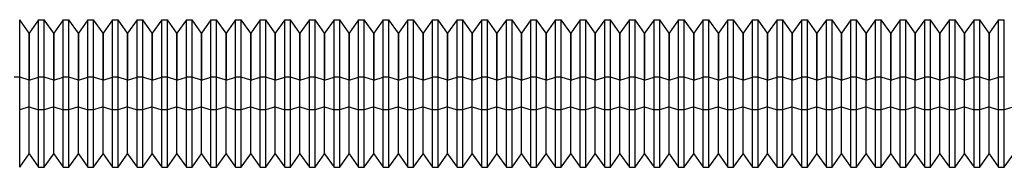
# Model space of a CAD drawing. Units: millimetres. Extents: x -78 to 97, y 104 to 999.
# Drawn here: x -38 to 2, y 300 to 306 of the extents above; entities that cross this region are included whole.
import ezdxf

# ---------------------------------------------------------------- set-up
doc = ezdxf.new("R2010")
doc.units = ezdxf.units.MM
doc.layers.add('MAIN-1', color=7, linetype='Continuous')
doc.layers.add('MAIN-2', color=7, linetype='Continuous')

msp = doc.modelspace()

# ---------------------------------------------------------------- linework, layer by layer
at = {"layer": 'MAIN-1'}
for p, q in [((-38.327, 304.16), (-38.327, 306.493)), ((-37.942, 305.943), (-38.327, 306.493)), ((-37.557, 306.493), (-37.942, 305.943)), ((-37.557, 304.16), (-37.557, 306.493)), ((-37.557, 306.493), (-37.327, 306.493)), ((-37.327, 304.16), (-37.327, 306.493)), ((-36.942, 305.943), (-37.327, 306.493)), ((-36.557, 306.493), (-36.942, 305.943)), ((-36.557, 304.16), (-36.557, 306.493)), ((-36.557, 306.493), (-36.327, 306.493)), ((-36.327, 304.16), (-36.327, 306.493)), ((-35.942, 305.943), (-36.327, 306.493)), ((-35.557, 306.493), (-35.942, 305.943)), ((-35.557, 304.16), (-35.557, 306.493)), ((-35.557, 306.493), (-35.327, 306.493)), ((-35.327, 304.16), (-35.327, 306.493)), ((-34.942, 305.943), (-35.327, 306.493)), ((-34.557, 306.493), (-34.942, 305.943)), ((-34.557, 304.16), (-34.557, 306.493)), ((-34.557, 306.493), (-34.327, 306.493)), ((-34.327, 304.16), (-34.327, 306.493)), ((-33.942, 305.943), (-34.327, 306.493)), ((-33.557, 306.493), (-33.942, 305.943)), ((-33.557, 304.16), (-33.557, 306.493)), ((-33.557, 306.493), (-33.327, 306.493)), ((-33.327, 304.16), (-33.327, 306.493)), ((-32.942, 305.943), (-33.327, 306.493)), ((-32.557, 306.493), (-32.942, 305.943)), ((-32.557, 304.16), (-32.557, 306.493)), ((-32.557, 306.493), (-32.327, 306.493)), ((-32.327, 304.16), (-32.327, 306.493)), ((-31.942, 305.943), (-32.327, 306.493)), ((-31.557, 306.493), (-31.942, 305.943)), ((-31.557, 304.16), (-31.557, 306.493)), ((-31.557, 306.493), (-31.327, 306.493)), ((-31.327, 304.16), (-31.327, 306.493)), ((-30.942, 305.943), (-31.327, 306.493)), ((-30.557, 306.493), (-30.942, 305.943)), ((-30.557, 304.16), (-30.557, 306.493)), ((-30.557, 306.493), (-30.327, 306.493)), ((-30.327, 304.16), (-30.327, 306.493)), ((-29.942, 305.943), (-30.327, 306.493)), ((-29.557, 306.493), (-29.942, 305.943)), ((-29.557, 304.16), (-29.557, 306.493)), ((-29.557, 306.493), (-29.327, 306.493)), ((-29.327, 304.16), (-29.327, 306.493)), ((-28.942, 305.943), (-29.327, 306.493)), ((-28.557, 306.493), (-28.942, 305.943)), ((-28.557, 304.16), (-28.557, 306.493)), ((-28.557, 306.493), (-28.327, 306.493)), ((-28.327, 304.16), (-28.327, 306.493)), ((-27.942, 305.943), (-28.327, 306.493)), ((-27.557, 306.493), (-27.942, 305.943)), ((-27.557, 304.16), (-27.557, 306.493)), ((-27.557, 306.493), (-27.327, 306.493)), ((-27.327, 304.16), (-27.327, 306.493)), ((-26.942, 305.943), (-27.327, 306.493)), ((-26.557, 306.493), (-26.942, 305.943)), ((-26.557, 304.16), (-26.557, 306.493)), ((-26.557, 306.493), (-26.327, 306.493)), ((-26.327, 304.16), (-26.327, 306.493)), ((-25.942, 305.943), (-26.327, 306.493)), ((-25.557, 306.493), (-25.942, 305.943)), ((-25.557, 304.16), (-25.557, 306.493)), ((-25.557, 306.493), (-25.327, 306.493)), ((-25.327, 304.16), (-25.327, 306.493)), ((-24.942, 305.943), (-25.327, 306.493)), ((-24.557, 306.493), (-24.942, 305.943)), ((-24.557, 304.16), (-24.557, 306.493)), ((-24.557, 306.493), (-24.327, 306.493)), ((-24.327, 304.16), (-24.327, 306.493)), ((-23.942, 305.943), (-24.327, 306.493)), ((-23.557, 306.493), (-23.942, 305.943)), ((-23.557, 304.16), (-23.557, 306.493)), ((-23.557, 306.493), (-23.327, 306.493)), ((-23.327, 304.16), (-23.327, 306.493)), ((-22.942, 305.943), (-23.327, 306.493)), ((-22.557, 306.493), (-22.942, 305.943)), ((-22.557, 304.16), (-22.557, 306.493)), ((-22.557, 306.493), (-22.327, 306.493)), ((-22.327, 304.16), (-22.327, 306.493)), ((-21.942, 305.943), (-22.327, 306.493)), ((-21.557, 306.493), (-21.942, 305.943)), ((-21.557, 304.16), (-21.557, 306.493)), ((-21.557, 306.493), (-21.327, 306.493)), ((-21.327, 304.16), (-21.327, 306.493)), ((-20.942, 305.943), (-21.327, 306.493)), ((-20.557, 306.493), (-20.942, 305.943)), ((-20.557, 304.16), (-20.557, 306.493)), ((-20.557, 306.493), (-20.327, 306.493)), ((-20.327, 304.16), (-20.327, 306.493)), ((-19.942, 305.943), (-20.327, 306.493)), ((-19.557, 306.493), (-19.942, 305.943)), ((-19.557, 304.16), (-19.557, 306.493)), ((-19.557, 306.493), (-19.327, 306.493)), ((-19.327, 304.16), (-19.327, 306.493)), ((-18.942, 305.943), (-19.327, 306.493)), ((-18.557, 306.493), (-18.942, 305.943)), ((-18.557, 304.16), (-18.557, 306.493)), ((-18.557, 306.493), (-18.327, 306.493)), ((-18.327, 304.16), (-18.327, 306.493)), ((-17.942, 305.943), (-18.327, 306.493)), ((-17.557, 306.493), (-17.942, 305.943)), ((-17.557, 304.16), (-17.557, 306.493)), ((-17.557, 306.493), (-17.327, 306.493)), ((-17.327, 304.16), (-17.327, 306.493)), ((-16.942, 305.943), (-17.327, 306.493)), ((-16.557, 306.493), (-16.942, 305.943)), ((-16.557, 304.16), (-16.557, 306.493)), ((-16.557, 306.493), (-16.327, 306.493)), ((-16.327, 304.16), (-16.327, 306.493)), ((-15.942, 305.943), (-16.327, 306.493)), ((-15.557, 306.493), (-15.942, 305.943)), ((-15.557, 304.16), (-15.557, 306.493)), ((-15.557, 306.493), (-15.327, 306.493)), ((-15.327, 304.16), (-15.327, 306.493)), ((-14.942, 305.943), (-15.327, 306.493)), ((-14.557, 306.493), (-14.942, 305.943)), ((-14.557, 304.16), (-14.557, 306.493)), ((-14.557, 306.493), (-14.327, 306.493)), ((-14.327, 304.16), (-14.327, 306.493)), ((-13.942, 305.943), (-14.327, 306.493)), ((-13.557, 306.493), (-13.942, 305.943)), ((-13.557, 304.16), (-13.557, 306.493)), ((-13.557, 306.493), (-13.327, 306.493)), ((-13.327, 304.16), (-13.327, 306.493)), ((-12.942, 305.943), (-13.327, 306.493)), ((-12.557, 306.493), (-12.942, 305.943)), ((-12.557, 304.16), (-12.557, 306.493)), ((-12.557, 306.493), (-12.327, 306.493)), ((-12.327, 304.16), (-12.327, 306.493)), ((-11.942, 305.943), (-12.327, 306.493)), ((-11.557, 306.493), (-11.942, 305.943)), ((-11.557, 304.16), (-11.557, 306.493)), ((-11.557, 306.493), (-11.327, 306.493)), ((-11.327, 304.16), (-11.327, 306.493)), ((-10.942, 305.943), (-11.327, 306.493)), ((-10.557, 306.493), (-10.942, 305.943)), ((-10.557, 304.16), (-10.557, 306.493)), ((-10.557, 306.493), (-10.327, 306.493)), ((-10.327, 304.16), (-10.327, 306.493)), ((-9.942, 305.943), (-10.327, 306.493)), ((-9.557, 306.493), (-9.942, 305.943)), ((-9.557, 304.16), (-9.557, 306.493)), ((-9.557, 306.493), (-9.327, 306.493)), ((-9.327, 304.16), (-9.327, 306.493)), ((-8.942, 305.943), (-9.327, 306.493)), ((-8.557, 306.493), (-8.942, 305.943)), ((-8.557, 304.16), (-8.557, 306.493)), ((-8.557, 306.493), (-8.327, 306.493)), ((-8.327, 304.16), (-8.327, 306.493)), ((-7.942, 305.943), (-8.327, 306.493)), ((-7.557, 306.493), (-7.942, 305.943)), ((-7.557, 304.16), (-7.557, 306.493)), ((-7.557, 306.493), (-7.327, 306.493)), ((-7.327, 304.16), (-7.327, 306.493)), ((-6.942, 305.943), (-7.327, 306.493)), ((-6.557, 306.493), (-6.942, 305.943)), ((-6.557, 304.16), (-6.557, 306.493)), ((-6.557, 306.493), (-6.327, 306.493)), ((-6.327, 304.16), (-6.327, 306.493)), ((-5.942, 305.943), (-6.327, 306.493)), ((-5.557, 306.493), (-5.942, 305.943)), ((-5.557, 304.16), (-5.557, 306.493)), ((-5.557, 306.493), (-5.327, 306.493)), ((-5.327, 304.16), (-5.327, 306.493)), ((-4.942, 305.943), (-5.327, 306.493)), ((-4.557, 306.493), (-4.942, 305.943)), ((-4.557, 304.16), (-4.557, 306.493)), ((-4.557, 306.493), (-4.327, 306.493)), ((-4.327, 304.16), (-4.327, 306.493)), ((-3.942, 305.943), (-4.327, 306.493)), ((-3.557, 306.493), (-3.942, 305.943)), ((-3.557, 304.16), (-3.557, 306.493)), ((-3.557, 306.493), (-3.327, 306.493)), ((-3.327, 304.16), (-3.327, 306.493)), ((-2.942, 305.943), (-3.327, 306.493)), ((-2.557, 306.493), (-2.942, 305.943)), ((-2.557, 304.16), (-2.557, 306.493)), ((-2.557, 306.493), (-2.327, 306.493)), ((-2.327, 304.16), (-2.327, 306.493)), ((-1.942, 305.943), (-2.327, 306.493)), ((-1.557, 306.493), (-1.942, 305.943)), ((-1.557, 304.16), (-1.557, 306.493)), ((-1.557, 306.493), (-1.327, 306.493)), ((-1.327, 304.16), (-1.327, 306.493)), ((-0.942, 305.943), (-1.327, 306.493)), ((-0.557, 306.493), (-0.942, 305.943)), ((-0.557, 304.16), (-0.557, 306.493)), ((-0.557, 306.493), (-0.327, 306.493)), ((-0.327, 304.16), (-0.327, 306.493)), ((0.058, 305.943), (-0.327, 306.493)), ((0.443, 306.493), (0.058, 305.943)), ((0.443, 304.16), (0.443, 306.493)), ((0.443, 306.493), (0.673, 306.493)), ((0.673, 304.16), (0.673, 306.493)), ((1.058, 305.943), (0.673, 306.493)), ((1.443, 306.493), (1.058, 305.943)), ((1.443, 304.16), (1.443, 306.493)), ((1.443, 306.493), (1.673, 306.493)), ((1.673, 304.16), (1.673, 306.493)), ((-37.942, 305.943), (-37.942, 304.037)), ((-36.942, 305.943), (-36.942, 304.037)), ((-35.942, 305.943), (-35.942, 304.037)), ((-34.942, 305.943), (-34.942, 304.037)), ((-33.942, 305.943), (-33.942, 304.037)), ((-32.942, 305.943), (-32.942, 304.037)), ((-31.942, 305.943), (-31.942, 304.037)), ((-30.942, 305.943), (-30.942, 304.037)), ((-29.942, 305.943), (-29.942, 304.037)), ((-28.942, 305.943), (-28.942, 304.037)), ((-27.942, 305.943), (-27.942, 304.037)), ((-26.942, 305.943), (-26.942, 304.037)), ((-25.942, 305.943), (-25.942, 304.037)), ((-24.942, 305.943), (-24.942, 304.037)), ((-23.942, 305.943), (-23.942, 304.037)), ((-22.942, 305.943), (-22.942, 304.037)), ((-21.942, 305.943), (-21.942, 304.037)), ((-20.942, 305.943), (-20.942, 304.037)), ((-19.942, 305.943), (-19.942, 304.037)), ((-18.942, 305.943), (-18.942, 304.037)), ((-17.942, 305.943), (-17.942, 304.037)), ((-16.942, 305.943), (-16.942, 304.037)), ((-15.942, 305.943), (-15.942, 304.037)), ((-14.942, 305.943), (-14.942, 304.037)), ((-13.942, 305.943), (-13.942, 304.037)), ((-12.942, 305.943), (-12.942, 304.037)), ((-11.942, 305.943), (-11.942, 304.037)), ((-10.942, 305.943), (-10.942, 304.037)), ((-9.942, 305.943), (-9.942, 304.037)), ((-8.942, 305.943), (-8.942, 304.037)), ((-7.942, 305.943), (-7.942, 304.037)), ((-6.942, 305.943), (-6.942, 304.037)), ((-5.942, 305.943), (-5.942, 304.037)), ((-4.942, 305.943), (-4.942, 304.037)), ((-3.942, 305.943), (-3.942, 304.037)), ((-2.942, 305.943), (-2.942, 304.037)), ((-1.942, 305.943), (-1.942, 304.037)), ((-0.942, 305.943), (-0.942, 304.037)), ((0.058, 305.943), (0.058, 304.037)), ((1.058, 305.943), (1.058, 304.037)), ((-38.327, 304.16), (-38.557, 304.16)), ((-37.942, 304.037), (-38.327, 304.16)), ((-38.327, 300.493), (-38.327, 304.16)), ((-37.942, 304.037), (-37.557, 304.16)), ((-37.942, 301.043), (-37.942, 304.037)), ((-37.557, 300.493), (-37.557, 304.16)), ((-37.327, 304.16), (-37.557, 304.16)), ((-36.942, 304.037), (-37.327, 304.16)), ((-37.327, 300.493), (-37.327, 304.16)), ((-36.942, 304.037), (-36.557, 304.16)), ((-36.942, 301.043), (-36.942, 304.037)), ((-36.557, 300.493), (-36.557, 304.16)), ((-36.327, 304.16), (-36.557, 304.16)), ((-35.942, 304.037), (-36.327, 304.16)), ((-36.327, 300.493), (-36.327, 304.16)), ((-35.942, 304.037), (-35.557, 304.16)), ((-35.942, 301.043), (-35.942, 304.037)), ((-35.557, 300.493), (-35.557, 304.16)), ((-35.327, 304.16), (-35.557, 304.16)), ((-34.942, 304.037), (-35.327, 304.16)), ((-35.327, 300.493), (-35.327, 304.16)), ((-34.942, 304.037), (-34.557, 304.16)), ((-34.942, 301.043), (-34.942, 304.037)), ((-34.557, 300.493), (-34.557, 304.16)), ((-34.327, 304.16), (-34.557, 304.16)), ((-33.942, 304.037), (-34.327, 304.16)), ((-34.327, 300.493), (-34.327, 304.16)), ((-33.942, 304.037), (-33.557, 304.16)), ((-33.942, 301.043), (-33.942, 304.037)), ((-33.557, 300.493), (-33.557, 304.16)), ((-33.327, 304.16), (-33.557, 304.16)), ((-32.942, 304.037), (-33.327, 304.16)), ((-33.327, 300.493), (-33.327, 304.16)), ((-32.942, 304.037), (-32.557, 304.16)), ((-32.942, 301.043), (-32.942, 304.037)), ((-32.557, 300.493), (-32.557, 304.16)), ((-32.327, 304.16), (-32.557, 304.16)), ((-31.942, 304.037), (-32.327, 304.16)), ((-32.327, 300.493), (-32.327, 304.16)), ((-31.942, 304.037), (-31.557, 304.16)), ((-31.942, 301.043), (-31.942, 304.037)), ((-31.557, 300.493), (-31.557, 304.16)), ((-31.327, 304.16), (-31.557, 304.16)), ((-30.942, 304.037), (-31.327, 304.16)), ((-31.327, 300.493), (-31.327, 304.16)), ((-30.942, 304.037), (-30.557, 304.16)), ((-30.942, 301.043), (-30.942, 304.037)), ((-30.557, 300.493), (-30.557, 304.16)), ((-30.327, 304.16), (-30.557, 304.16)), ((-29.942, 304.037), (-30.327, 304.16)), ((-30.327, 300.493), (-30.327, 304.16)), ((-29.942, 304.037), (-29.557, 304.16)), ((-29.942, 301.043), (-29.942, 304.037)), ((-29.557, 300.493), (-29.557, 304.16)), ((-29.327, 304.16), (-29.557, 304.16)), ((-28.942, 304.037), (-29.327, 304.16)), ((-29.327, 300.493), (-29.327, 304.16)), ((-28.942, 304.037), (-28.557, 304.16)), ((-28.942, 301.043), (-28.942, 304.037)), ((-28.557, 300.493), (-28.557, 304.16)), ((-28.327, 304.16), (-28.557, 304.16)), ((-27.942, 304.037), (-28.327, 304.16)), ((-28.327, 300.493), (-28.327, 304.16)), ((-27.942, 304.037), (-27.557, 304.16)), ((-27.942, 301.043), (-27.942, 304.037)), ((-27.557, 300.493), (-27.557, 304.16)), ((-27.327, 304.16), (-27.557, 304.16)), ((-26.942, 304.037), (-27.327, 304.16)), ((-27.327, 300.493), (-27.327, 304.16)), ((-26.942, 304.037), (-26.557, 304.16)), ((-26.942, 301.043), (-26.942, 304.037)), ((-26.557, 300.493), (-26.557, 304.16)), ((-26.327, 304.16), (-26.557, 304.16)), ((-25.942, 304.037), (-26.327, 304.16)), ((-26.327, 300.493), (-26.327, 304.16)), ((-25.942, 304.037), (-25.557, 304.16)), ((-25.942, 301.043), (-25.942, 304.037)), ((-25.557, 300.493), (-25.557, 304.16)), ((-25.327, 304.16), (-25.557, 304.16)), ((-24.942, 304.037), (-25.327, 304.16)), ((-25.327, 300.493), (-25.327, 304.16)), ((-24.942, 304.037), (-24.557, 304.16)), ((-24.942, 301.043), (-24.942, 304.037)), ((-24.557, 300.493), (-24.557, 304.16)), ((-24.327, 304.16), (-24.557, 304.16)), ((-23.942, 304.037), (-24.327, 304.16)), ((-24.327, 300.493), (-24.327, 304.16)), ((-23.942, 304.037), (-23.557, 304.16)), ((-23.942, 301.043), (-23.942, 304.037)), ((-23.557, 300.493), (-23.557, 304.16)), ((-23.327, 304.16), (-23.557, 304.16)), ((-22.942, 304.037), (-23.327, 304.16)), ((-23.327, 300.493), (-23.327, 304.16)), ((-22.942, 304.037), (-22.557, 304.16)), ((-22.942, 301.043), (-22.942, 304.037)), ((-22.557, 300.493), (-22.557, 304.16)), ((-22.327, 304.16), (-22.557, 304.16)), ((-21.942, 304.037), (-22.327, 304.16)), ((-22.327, 300.493), (-22.327, 304.16)), ((-21.942, 304.037), (-21.557, 304.16)), ((-21.942, 301.043), (-21.942, 304.037)), ((-21.557, 300.493), (-21.557, 304.16)), ((-21.327, 304.16), (-21.557, 304.16)), ((-20.942, 304.037), (-21.327, 304.16)), ((-21.327, 300.493), (-21.327, 304.16)), ((-20.942, 304.037), (-20.557, 304.16)), ((-20.942, 301.043), (-20.942, 304.037)), ((-20.557, 300.493), (-20.557, 304.16)), ((-20.327, 304.16), (-20.557, 304.16)), ((-19.942, 304.037), (-20.327, 304.16)), ((-20.327, 300.493), (-20.327, 304.16)), ((-19.942, 304.037), (-19.557, 304.16)), ((-19.942, 301.043), (-19.942, 304.037)), ((-19.557, 300.493), (-19.557, 304.16)), ((-19.327, 304.16), (-19.557, 304.16)), ((-18.942, 304.037), (-19.327, 304.16)), ((-19.327, 300.493), (-19.327, 304.16)), ((-18.942, 304.037), (-18.557, 304.16)), ((-18.942, 301.043), (-18.942, 304.037)), ((-18.557, 300.493), (-18.557, 304.16)), ((-18.327, 304.16), (-18.557, 304.16)), ((-17.942, 304.037), (-18.327, 304.16)), ((-18.327, 300.493), (-18.327, 304.16)), ((-17.942, 304.037), (-17.557, 304.16)), ((-17.942, 301.043), (-17.942, 304.037)), ((-17.557, 300.493), (-17.557, 304.16)), ((-17.327, 304.16), (-17.557, 304.16)), ((-16.942, 304.037), (-17.327, 304.16)), ((-17.327, 300.493), (-17.327, 304.16)), ((-16.942, 304.037), (-16.557, 304.16)), ((-16.942, 301.043), (-16.942, 304.037)), ((-16.557, 300.493), (-16.557, 304.16)), ((-16.327, 304.16), (-16.557, 304.16)), ((-15.942, 304.037), (-16.327, 304.16)), ((-16.327, 300.493), (-16.327, 304.16)), ((-15.942, 304.037), (-15.557, 304.16)), ((-15.942, 301.043), (-15.942, 304.037)), ((-15.557, 300.493), (-15.557, 304.16)), ((-15.327, 304.16), (-15.557, 304.16)), ((-14.942, 304.037), (-15.327, 304.16)), ((-15.327, 300.493), (-15.327, 304.16)), ((-14.942, 304.037), (-14.557, 304.16)), ((-14.942, 301.043), (-14.942, 304.037)), ((-14.557, 300.493), (-14.557, 304.16)), ((-14.327, 304.16), (-14.557, 304.16)), ((-13.942, 304.037), (-14.327, 304.16)), ((-14.327, 300.493), (-14.327, 304.16)), ((-13.942, 304.037), (-13.557, 304.16)), ((-13.942, 301.043), (-13.942, 304.037)), ((-13.557, 300.493), (-13.557, 304.16)), ((-13.327, 304.16), (-13.557, 304.16)), ((-12.942, 304.037), (-13.327, 304.16)), ((-13.327, 300.493), (-13.327, 304.16)), ((-12.942, 304.037), (-12.557, 304.16)), ((-12.942, 301.043), (-12.942, 304.037)), ((-12.557, 300.493), (-12.557, 304.16)), ((-12.327, 304.16), (-12.557, 304.16)), ((-11.942, 304.037), (-12.327, 304.16)), ((-12.327, 300.493), (-12.327, 304.16)), ((-11.942, 304.037), (-11.557, 304.16)), ((-11.942, 301.043), (-11.942, 304.037)), ((-11.557, 300.493), (-11.557, 304.16)), ((-11.327, 304.16), (-11.557, 304.16)), ((-10.942, 304.037), (-11.327, 304.16)), ((-11.327, 300.493), (-11.327, 304.16)), ((-10.942, 304.037), (-10.557, 304.16)), ((-10.942, 301.043), (-10.942, 304.037)), ((-10.557, 300.493), (-10.557, 304.16)), ((-10.327, 304.16), (-10.557, 304.16)), ((-9.942, 304.037), (-10.327, 304.16)), ((-10.327, 300.493), (-10.327, 304.16)), ((-9.942, 304.037), (-9.557, 304.16)), ((-9.942, 301.043), (-9.942, 304.037)), ((-9.557, 300.493), (-9.557, 304.16)), ((-9.327, 304.16), (-9.557, 304.16)), ((-8.942, 304.037), (-9.327, 304.16)), ((-9.327, 300.493), (-9.327, 304.16)), ((-8.942, 304.037), (-8.557, 304.16)), ((-8.942, 301.043), (-8.942, 304.037)), ((-8.557, 300.493), (-8.557, 304.16)), ((-8.327, 304.16), (-8.557, 304.16)), ((-7.942, 304.037), (-8.327, 304.16)), ((-8.327, 300.493), (-8.327, 304.16)), ((-7.942, 304.037), (-7.557, 304.16)), ((-7.942, 301.043), (-7.942, 304.037)), ((-7.557, 300.493), (-7.557, 304.16)), ((-7.327, 304.16), (-7.557, 304.16)), ((-6.942, 304.037), (-7.327, 304.16)), ((-7.327, 300.493), (-7.327, 304.16)), ((-6.942, 304.037), (-6.557, 304.16)), ((-6.942, 301.043), (-6.942, 304.037)), ((-6.557, 300.493), (-6.557, 304.16)), ((-6.327, 304.16), (-6.557, 304.16)), ((-5.942, 304.037), (-6.327, 304.16)), ((-6.327, 300.493), (-6.327, 304.16)), ((-5.942, 304.037), (-5.557, 304.16)), ((-5.942, 301.043), (-5.942, 304.037)), ((-5.557, 300.493), (-5.557, 304.16)), ((-5.327, 304.16), (-5.557, 304.16)), ((-4.942, 304.037), (-5.327, 304.16)), ((-5.327, 300.493), (-5.327, 304.16)), ((-4.942, 304.037), (-4.557, 304.16)), ((-4.942, 301.043), (-4.942, 304.037)), ((-4.557, 300.493), (-4.557, 304.16)), ((-4.327, 304.16), (-4.557, 304.16)), ((-3.942, 304.037), (-4.327, 304.16)), ((-4.327, 300.493), (-4.327, 304.16)), ((-3.942, 304.037), (-3.557, 304.16)), ((-3.942, 301.043), (-3.942, 304.037)), ((-3.557, 300.493), (-3.557, 304.16)), ((-3.327, 304.16), (-3.557, 304.16)), ((-2.942, 304.037), (-3.327, 304.16)), ((-3.327, 300.493), (-3.327, 304.16)), ((-2.942, 304.037), (-2.557, 304.16)), ((-2.942, 301.043), (-2.942, 304.037)), ((-2.557, 300.493), (-2.557, 304.16)), ((-2.327, 304.16), (-2.557, 304.16)), ((-1.942, 304.037), (-2.327, 304.16)), ((-2.327, 300.493), (-2.327, 304.16)), ((-1.942, 304.037), (-1.557, 304.16)), ((-1.942, 301.043), (-1.942, 304.037)), ((-1.557, 300.493), (-1.557, 304.16)), ((-1.327, 304.16), (-1.557, 304.16)), ((-0.942, 304.037), (-1.327, 304.16)), ((-1.327, 300.493), (-1.327, 304.16)), ((-0.942, 304.037), (-0.557, 304.16)), ((-0.942, 301.043), (-0.942, 304.037)), ((-0.557, 300.493), (-0.557, 304.16)), ((-0.327, 304.16), (-0.557, 304.16)), ((0.058, 304.037), (-0.327, 304.16)), ((-0.327, 300.493), (-0.327, 304.16)), ((0.058, 304.037), (0.443, 304.16)), ((0.058, 301.043), (0.058, 304.037)), ((0.443, 300.493), (0.443, 304.16)), ((0.673, 304.16), (0.443, 304.16)), ((1.058, 304.037), (0.673, 304.16)), ((0.673, 300.493), (0.673, 304.16)), ((1.058, 304.037), (1.443, 304.16)), ((1.058, 301.043), (1.058, 304.037)), ((1.443, 300.493), (1.443, 304.16)), ((1.673, 304.16), (1.443, 304.16)), ((1.673, 300.493), (1.673, 304.16)), ((-38.327, 300.493), (-37.942, 301.043)), ((-37.942, 301.043), (-37.557, 300.493)), ((-37.327, 300.493), (-36.942, 301.043)), ((-36.942, 301.043), (-36.557, 300.493)), ((-36.327, 300.493), (-35.942, 301.043)), ((-35.942, 301.043), (-35.557, 300.493)), ((-35.327, 300.493), (-34.942, 301.043)), ((-34.942, 301.043), (-34.557, 300.493)), ((-34.327, 300.493), (-33.942, 301.043)), ((-33.942, 301.043), (-33.557, 300.493)), ((-33.327, 300.493), (-32.942, 301.043)), ((-32.942, 301.043), (-32.557, 300.493)), ((-32.327, 300.493), (-31.942, 301.043)), ((-31.942, 301.043), (-31.557, 300.493)), ((-31.327, 300.493), (-30.942, 301.043)), ((-30.942, 301.043), (-30.557, 300.493)), ((-30.327, 300.493), (-29.942, 301.043)), ((-29.942, 301.043), (-29.557, 300.493)), ((-29.327, 300.493), (-28.942, 301.043)), ((-28.942, 301.043), (-28.557, 300.493)), ((-28.327, 300.493), (-27.942, 301.043)), ((-27.942, 301.043), (-27.557, 300.493)), ((-27.327, 300.493), (-26.942, 301.043)), ((-26.942, 301.043), (-26.557, 300.493)), ((-26.327, 300.493), (-25.942, 301.043)), ((-25.942, 301.043), (-25.557, 300.493)), ((-25.327, 300.493), (-24.942, 301.043)), ((-24.942, 301.043), (-24.557, 300.493)), ((-24.327, 300.493), (-23.942, 301.043)), ((-23.942, 301.043), (-23.557, 300.493)), ((-23.327, 300.493), (-22.942, 301.043)), ((-22.942, 301.043), (-22.557, 300.493)), ((-22.327, 300.493), (-21.942, 301.043)), ((-21.942, 301.043), (-21.557, 300.493)), ((-21.327, 300.493), (-20.942, 301.043)), ((-20.942, 301.043), (-20.557, 300.493)), ((-20.327, 300.493), (-19.942, 301.043)), ((-19.942, 301.043), (-19.557, 300.493)), ((-19.327, 300.493), (-18.942, 301.043)), ((-18.942, 301.043), (-18.557, 300.493)), ((-18.327, 300.493), (-17.942, 301.043)), ((-17.942, 301.043), (-17.557, 300.493)), ((-17.327, 300.493), (-16.942, 301.043)), ((-16.942, 301.043), (-16.557, 300.493)), ((-16.327, 300.493), (-15.942, 301.043)), ((-15.942, 301.043), (-15.557, 300.493)), ((-15.327, 300.493), (-14.942, 301.043)), ((-14.942, 301.043), (-14.557, 300.493)), ((-14.327, 300.493), (-13.942, 301.043)), ((-13.942, 301.043), (-13.557, 300.493)), ((-13.327, 300.493), (-12.942, 301.043)), ((-12.942, 301.043), (-12.557, 300.493)), ((-12.327, 300.493), (-11.942, 301.043)), ((-11.942, 301.043), (-11.557, 300.493)), ((-11.327, 300.493), (-10.942, 301.043)), ((-10.942, 301.043), (-10.557, 300.493)), ((-10.327, 300.493), (-9.942, 301.043)), ((-9.942, 301.043), (-9.557, 300.493)), ((-9.327, 300.493), (-8.942, 301.043)), ((-8.942, 301.043), (-8.557, 300.493)), ((-8.327, 300.493), (-7.942, 301.043)), ((-7.942, 301.043), (-7.557, 300.493)), ((-7.327, 300.493), (-6.942, 301.043)), ((-6.942, 301.043), (-6.557, 300.493)), ((-6.327, 300.493), (-5.942, 301.043)), ((-5.942, 301.043), (-5.557, 300.493)), ((-5.327, 300.493), (-4.942, 301.043)), ((-4.942, 301.043), (-4.557, 300.493)), ((-4.327, 300.493), (-3.942, 301.043)), ((-3.942, 301.043), (-3.557, 300.493)), ((-3.327, 300.493), (-2.942, 301.043)), ((-2.942, 301.043), (-2.557, 300.493)), ((-2.327, 300.493), (-1.942, 301.043)), ((-1.942, 301.043), (-1.557, 300.493)), ((-1.327, 300.493), (-0.942, 301.043)), ((-0.942, 301.043), (-0.557, 300.493)), ((-0.327, 300.493), (0.058, 301.043)), ((0.058, 301.043), (0.443, 300.493)), ((0.673, 300.493), (1.058, 301.043)), ((1.058, 301.043), (1.443, 300.493)), ((1.673, 300.493), (2.058, 301.043)), ((-37.557, 300.493), (-37.327, 300.493)), ((-36.557, 300.493), (-36.327, 300.493)), ((-35.557, 300.493), (-35.327, 300.493)), ((-34.557, 300.493), (-34.327, 300.493)), ((-33.557, 300.493), (-33.327, 300.493)), ((-32.557, 300.493), (-32.327, 300.493)), ((-31.557, 300.493), (-31.327, 300.493)), ((-30.557, 300.493), (-30.327, 300.493)), ((-29.557, 300.493), (-29.327, 300.493)), ((-28.557, 300.493), (-28.327, 300.493)), ((-27.557, 300.493), (-27.327, 300.493)), ((-26.557, 300.493), (-26.327, 300.493)), ((-25.557, 300.493), (-25.327, 300.493)), ((-24.557, 300.493), (-24.327, 300.493)), ((-23.557, 300.493), (-23.327, 300.493)), ((-22.557, 300.493), (-22.327, 300.493)), ((-21.557, 300.493), (-21.327, 300.493)), ((-20.557, 300.493), (-20.327, 300.493)), ((-19.557, 300.493), (-19.327, 300.493)), ((-18.557, 300.493), (-18.327, 300.493)), ((-17.557, 300.493), (-17.327, 300.493)), ((-16.557, 300.493), (-16.327, 300.493)), ((-15.557, 300.493), (-15.327, 300.493)), ((-14.557, 300.493), (-14.327, 300.493)), ((-13.557, 300.493), (-13.327, 300.493)), ((-12.557, 300.493), (-12.327, 300.493)), ((-11.557, 300.493), (-11.327, 300.493)), ((-10.557, 300.493), (-10.327, 300.493)), ((-9.557, 300.493), (-9.327, 300.493)), ((-8.557, 300.493), (-8.327, 300.493)), ((-7.557, 300.493), (-7.327, 300.493)), ((-6.557, 300.493), (-6.327, 300.493)), ((-5.557, 300.493), (-5.327, 300.493)), ((-4.557, 300.493), (-4.327, 300.493)), ((-3.557, 300.493), (-3.327, 300.493)), ((-2.557, 300.493), (-2.327, 300.493)), ((-1.557, 300.493), (-1.327, 300.493)), ((-0.557, 300.493), (-0.327, 300.493)), ((0.443, 300.493), (0.673, 300.493)), ((1.443, 300.493), (1.673, 300.493))]:
    msp.add_line(p, q, dxfattribs=at)
at = {"layer": 'MAIN-2'}
for p, q in [((-38.327, 302.826), (-38.327, 306.493)), ((-37.557, 302.826), (-37.557, 306.493)), ((-37.327, 302.826), (-37.327, 306.493)), ((-36.557, 302.826), (-36.557, 306.493)), ((-36.327, 302.826), (-36.327, 306.493)), ((-35.557, 302.826), (-35.557, 306.493)), ((-35.327, 302.826), (-35.327, 306.493)), ((-34.557, 302.826), (-34.557, 306.493)), ((-34.327, 302.826), (-34.327, 306.493)), ((-33.557, 302.826), (-33.557, 306.493)), ((-33.327, 302.826), (-33.327, 306.493)), ((-32.557, 302.826), (-32.557, 306.493)), ((-32.327, 302.826), (-32.327, 306.493)), ((-31.557, 302.826), (-31.557, 306.493)), ((-31.327, 302.826), (-31.327, 306.493)), ((-30.557, 302.826), (-30.557, 306.493)), ((-30.327, 302.826), (-30.327, 306.493)), ((-29.557, 302.826), (-29.557, 306.493)), ((-29.327, 302.826), (-29.327, 306.493)), ((-28.557, 302.826), (-28.557, 306.493)), ((-28.327, 302.826), (-28.327, 306.493)), ((-27.557, 302.826), (-27.557, 306.493)), ((-27.327, 302.826), (-27.327, 306.493)), ((-26.557, 302.826), (-26.557, 306.493)), ((-26.327, 302.826), (-26.327, 306.493)), ((-25.557, 302.826), (-25.557, 306.493)), ((-25.327, 302.826), (-25.327, 306.493)), ((-24.557, 302.826), (-24.557, 306.493)), ((-24.327, 302.826), (-24.327, 306.493)), ((-23.557, 302.826), (-23.557, 306.493)), ((-23.327, 302.826), (-23.327, 306.493)), ((-22.557, 302.826), (-22.557, 306.493)), ((-22.327, 302.826), (-22.327, 306.493)), ((-21.557, 302.826), (-21.557, 306.493)), ((-21.327, 302.826), (-21.327, 306.493)), ((-20.557, 302.826), (-20.557, 306.493)), ((-20.327, 302.826), (-20.327, 306.493)), ((-19.557, 302.826), (-19.557, 306.493)), ((-19.327, 302.826), (-19.327, 306.493)), ((-18.557, 302.826), (-18.557, 306.493)), ((-18.327, 302.826), (-18.327, 306.493)), ((-17.557, 302.826), (-17.557, 306.493)), ((-17.327, 302.826), (-17.327, 306.493)), ((-16.557, 302.826), (-16.557, 306.493)), ((-16.327, 302.826), (-16.327, 306.493)), ((-15.557, 302.826), (-15.557, 306.493)), ((-15.327, 302.826), (-15.327, 306.493)), ((-14.557, 302.826), (-14.557, 306.493)), ((-14.327, 302.826), (-14.327, 306.493)), ((-13.557, 302.826), (-13.557, 306.493)), ((-13.327, 302.826), (-13.327, 306.493)), ((-12.557, 302.826), (-12.557, 306.493)), ((-12.327, 302.826), (-12.327, 306.493)), ((-11.557, 302.826), (-11.557, 306.493)), ((-11.327, 302.826), (-11.327, 306.493)), ((-10.557, 302.826), (-10.557, 306.493)), ((-10.327, 302.826), (-10.327, 306.493)), ((-9.557, 302.826), (-9.557, 306.493)), ((-9.327, 302.826), (-9.327, 306.493)), ((-8.557, 302.826), (-8.557, 306.493)), ((-8.327, 302.826), (-8.327, 306.493)), ((-7.557, 302.826), (-7.557, 306.493)), ((-7.327, 302.826), (-7.327, 306.493)), ((-6.557, 302.826), (-6.557, 306.493)), ((-6.327, 302.826), (-6.327, 306.493)), ((-5.557, 302.826), (-5.557, 306.493)), ((-5.327, 302.826), (-5.327, 306.493)), ((-4.557, 302.826), (-4.557, 306.493)), ((-4.327, 302.826), (-4.327, 306.493)), ((-3.557, 302.826), (-3.557, 306.493)), ((-3.327, 302.826), (-3.327, 306.493)), ((-2.557, 302.826), (-2.557, 306.493)), ((-2.327, 302.826), (-2.327, 306.493)), ((-1.557, 302.826), (-1.557, 306.493)), ((-1.327, 302.826), (-1.327, 306.493)), ((-0.557, 302.826), (-0.557, 306.493)), ((-0.327, 302.826), (-0.327, 306.493)), ((0.443, 302.826), (0.443, 306.493)), ((0.673, 302.826), (0.673, 306.493)), ((1.443, 302.826), (1.443, 306.493)), ((1.673, 302.826), (1.673, 306.493)), ((-37.942, 302.948), (-37.942, 305.943)), ((-36.942, 302.948), (-36.942, 305.943)), ((-35.942, 302.948), (-35.942, 305.943)), ((-34.942, 302.948), (-34.942, 305.943)), ((-33.942, 302.948), (-33.942, 305.943)), ((-32.942, 302.948), (-32.942, 305.943)), ((-31.942, 302.948), (-31.942, 305.943)), ((-30.942, 302.948), (-30.942, 305.943)), ((-29.942, 302.948), (-29.942, 305.943)), ((-28.942, 302.948), (-28.942, 305.943)), ((-27.942, 302.948), (-27.942, 305.943)), ((-26.942, 302.948), (-26.942, 305.943)), ((-25.942, 302.948), (-25.942, 305.943)), ((-24.942, 302.948), (-24.942, 305.943)), ((-23.942, 302.948), (-23.942, 305.943)), ((-22.942, 302.948), (-22.942, 305.943)), ((-21.942, 302.948), (-21.942, 305.943)), ((-20.942, 302.948), (-20.942, 305.943)), ((-19.942, 302.948), (-19.942, 305.943)), ((-18.942, 302.948), (-18.942, 305.943)), ((-17.942, 302.948), (-17.942, 305.943)), ((-16.942, 302.948), (-16.942, 305.943)), ((-15.942, 302.948), (-15.942, 305.943)), ((-14.942, 302.948), (-14.942, 305.943)), ((-13.942, 302.948), (-13.942, 305.943)), ((-12.942, 302.948), (-12.942, 305.943)), ((-11.942, 302.948), (-11.942, 305.943)), ((-10.942, 302.948), (-10.942, 305.943)), ((-9.942, 302.948), (-9.942, 305.943)), ((-8.942, 302.948), (-8.942, 305.943)), ((-7.942, 302.948), (-7.942, 305.943)), ((-6.942, 302.948), (-6.942, 305.943)), ((-5.942, 302.948), (-5.942, 305.943)), ((-4.942, 302.948), (-4.942, 305.943)), ((-3.942, 302.948), (-3.942, 305.943)), ((-2.942, 302.948), (-2.942, 305.943)), ((-1.942, 302.948), (-1.942, 305.943)), ((-0.942, 302.948), (-0.942, 305.943)), ((0.058, 302.948), (0.058, 305.943)), ((1.058, 302.948), (1.058, 305.943)), ((-37.942, 302.948), (-38.327, 302.826)), ((-38.327, 300.493), (-38.327, 302.826)), ((-37.942, 301.043), (-37.942, 302.948)), ((-37.942, 302.948), (-37.557, 302.826)), ((-37.557, 300.493), (-37.557, 302.826)), ((-37.327, 302.826), (-37.557, 302.826)), ((-36.942, 302.948), (-37.327, 302.826)), ((-37.327, 300.493), (-37.327, 302.826)), ((-36.942, 301.043), (-36.942, 302.948)), ((-36.942, 302.948), (-36.557, 302.826)), ((-36.557, 300.493), (-36.557, 302.826)), ((-36.327, 302.826), (-36.557, 302.826)), ((-35.942, 302.948), (-36.327, 302.826)), ((-36.327, 300.493), (-36.327, 302.826)), ((-35.942, 301.043), (-35.942, 302.948)), ((-35.942, 302.948), (-35.557, 302.826)), ((-35.557, 300.493), (-35.557, 302.826)), ((-35.327, 302.826), (-35.557, 302.826)), ((-34.942, 302.948), (-35.327, 302.826)), ((-35.327, 300.493), (-35.327, 302.826)), ((-34.942, 301.043), (-34.942, 302.948)), ((-34.942, 302.948), (-34.557, 302.826)), ((-34.557, 300.493), (-34.557, 302.826)), ((-34.327, 302.826), (-34.557, 302.826)), ((-33.942, 302.948), (-34.327, 302.826)), ((-34.327, 300.493), (-34.327, 302.826)), ((-33.942, 301.043), (-33.942, 302.948)), ((-33.942, 302.948), (-33.557, 302.826)), ((-33.557, 300.493), (-33.557, 302.826)), ((-33.327, 302.826), (-33.557, 302.826)), ((-32.942, 302.948), (-33.327, 302.826)), ((-33.327, 300.493), (-33.327, 302.826)), ((-32.942, 301.043), (-32.942, 302.948)), ((-32.942, 302.948), (-32.557, 302.826)), ((-32.557, 300.493), (-32.557, 302.826)), ((-32.327, 302.826), (-32.557, 302.826)), ((-31.942, 302.948), (-32.327, 302.826)), ((-32.327, 300.493), (-32.327, 302.826)), ((-31.942, 301.043), (-31.942, 302.948)), ((-31.942, 302.948), (-31.557, 302.826)), ((-31.557, 300.493), (-31.557, 302.826)), ((-31.327, 302.826), (-31.557, 302.826)), ((-30.942, 302.948), (-31.327, 302.826)), ((-31.327, 300.493), (-31.327, 302.826)), ((-30.942, 301.043), (-30.942, 302.948)), ((-30.942, 302.948), (-30.557, 302.826)), ((-30.557, 300.493), (-30.557, 302.826)), ((-30.327, 302.826), (-30.557, 302.826)), ((-29.942, 302.948), (-30.327, 302.826)), ((-30.327, 300.493), (-30.327, 302.826)), ((-29.942, 301.043), (-29.942, 302.948)), ((-29.942, 302.948), (-29.557, 302.826)), ((-29.557, 300.493), (-29.557, 302.826)), ((-29.327, 302.826), (-29.557, 302.826)), ((-28.942, 302.948), (-29.327, 302.826)), ((-29.327, 300.493), (-29.327, 302.826)), ((-28.942, 301.043), (-28.942, 302.948)), ((-28.942, 302.948), (-28.557, 302.826)), ((-28.557, 300.493), (-28.557, 302.826)), ((-28.327, 302.826), (-28.557, 302.826)), ((-27.942, 302.948), (-28.327, 302.826)), ((-28.327, 300.493), (-28.327, 302.826)), ((-27.942, 301.043), (-27.942, 302.948)), ((-27.942, 302.948), (-27.557, 302.826)), ((-27.557, 300.493), (-27.557, 302.826)), ((-27.327, 302.826), (-27.557, 302.826)), ((-26.942, 302.948), (-27.327, 302.826)), ((-27.327, 300.493), (-27.327, 302.826)), ((-26.942, 301.043), (-26.942, 302.948)), ((-26.942, 302.948), (-26.557, 302.826)), ((-26.557, 300.493), (-26.557, 302.826)), ((-26.327, 302.826), (-26.557, 302.826)), ((-25.942, 302.948), (-26.327, 302.826)), ((-26.327, 300.493), (-26.327, 302.826)), ((-25.942, 301.043), (-25.942, 302.948)), ((-25.942, 302.948), (-25.557, 302.826)), ((-25.557, 300.493), (-25.557, 302.826)), ((-25.327, 302.826), (-25.557, 302.826)), ((-24.942, 302.948), (-25.327, 302.826)), ((-25.327, 300.493), (-25.327, 302.826)), ((-24.942, 301.043), (-24.942, 302.948)), ((-24.942, 302.948), (-24.557, 302.826)), ((-24.557, 300.493), (-24.557, 302.826)), ((-24.327, 302.826), (-24.557, 302.826)), ((-23.942, 302.948), (-24.327, 302.826)), ((-24.327, 300.493), (-24.327, 302.826)), ((-23.942, 301.043), (-23.942, 302.948)), ((-23.942, 302.948), (-23.557, 302.826)), ((-23.557, 300.493), (-23.557, 302.826)), ((-23.327, 302.826), (-23.557, 302.826)), ((-22.942, 302.948), (-23.327, 302.826)), ((-23.327, 300.493), (-23.327, 302.826)), ((-22.942, 301.043), (-22.942, 302.948)), ((-22.942, 302.948), (-22.557, 302.826)), ((-22.557, 300.493), (-22.557, 302.826)), ((-22.327, 302.826), (-22.557, 302.826)), ((-21.942, 302.948), (-22.327, 302.826)), ((-22.327, 300.493), (-22.327, 302.826)), ((-21.942, 301.043), (-21.942, 302.948)), ((-21.942, 302.948), (-21.557, 302.826)), ((-21.557, 300.493), (-21.557, 302.826)), ((-21.327, 302.826), (-21.557, 302.826)), ((-20.942, 302.948), (-21.327, 302.826)), ((-21.327, 300.493), (-21.327, 302.826)), ((-20.942, 301.043), (-20.942, 302.948)), ((-20.942, 302.948), (-20.557, 302.826)), ((-20.557, 300.493), (-20.557, 302.826)), ((-20.327, 302.826), (-20.557, 302.826)), ((-19.942, 302.948), (-20.327, 302.826)), ((-20.327, 300.493), (-20.327, 302.826)), ((-19.942, 301.043), (-19.942, 302.948)), ((-19.942, 302.948), (-19.557, 302.826)), ((-19.557, 300.493), (-19.557, 302.826)), ((-19.327, 302.826), (-19.557, 302.826)), ((-18.942, 302.948), (-19.327, 302.826)), ((-19.327, 300.493), (-19.327, 302.826)), ((-18.942, 301.043), (-18.942, 302.948)), ((-18.942, 302.948), (-18.557, 302.826)), ((-18.557, 300.493), (-18.557, 302.826)), ((-18.327, 302.826), (-18.557, 302.826)), ((-17.942, 302.948), (-18.327, 302.826)), ((-18.327, 300.493), (-18.327, 302.826)), ((-17.942, 301.043), (-17.942, 302.948)), ((-17.942, 302.948), (-17.557, 302.826)), ((-17.557, 300.493), (-17.557, 302.826)), ((-17.327, 302.826), (-17.557, 302.826)), ((-16.942, 302.948), (-17.327, 302.826)), ((-17.327, 300.493), (-17.327, 302.826)), ((-16.942, 301.043), (-16.942, 302.948)), ((-16.942, 302.948), (-16.557, 302.826)), ((-16.557, 300.493), (-16.557, 302.826)), ((-16.327, 302.826), (-16.557, 302.826)), ((-15.942, 302.948), (-16.327, 302.826)), ((-16.327, 300.493), (-16.327, 302.826)), ((-15.942, 301.043), (-15.942, 302.948)), ((-15.942, 302.948), (-15.557, 302.826)), ((-15.557, 300.493), (-15.557, 302.826)), ((-15.327, 302.826), (-15.557, 302.826)), ((-14.942, 302.948), (-15.327, 302.826)), ((-15.327, 300.493), (-15.327, 302.826)), ((-14.942, 301.043), (-14.942, 302.948)), ((-14.942, 302.948), (-14.557, 302.826)), ((-14.557, 300.493), (-14.557, 302.826)), ((-14.327, 302.826), (-14.557, 302.826)), ((-13.942, 302.948), (-14.327, 302.826)), ((-14.327, 300.493), (-14.327, 302.826)), ((-13.942, 301.043), (-13.942, 302.948)), ((-13.942, 302.948), (-13.557, 302.826)), ((-13.557, 300.493), (-13.557, 302.826)), ((-13.327, 302.826), (-13.557, 302.826)), ((-12.942, 302.948), (-13.327, 302.826)), ((-13.327, 300.493), (-13.327, 302.826)), ((-12.942, 301.043), (-12.942, 302.948)), ((-12.942, 302.948), (-12.557, 302.826)), ((-12.557, 300.493), (-12.557, 302.826)), ((-12.327, 302.826), (-12.557, 302.826)), ((-11.942, 302.948), (-12.327, 302.826)), ((-12.327, 300.493), (-12.327, 302.826)), ((-11.942, 301.043), (-11.942, 302.948)), ((-11.942, 302.948), (-11.557, 302.826)), ((-11.557, 300.493), (-11.557, 302.826)), ((-11.327, 302.826), (-11.557, 302.826)), ((-10.942, 302.948), (-11.327, 302.826)), ((-11.327, 300.493), (-11.327, 302.826)), ((-10.942, 301.043), (-10.942, 302.948)), ((-10.942, 302.948), (-10.557, 302.826)), ((-10.557, 300.493), (-10.557, 302.826)), ((-10.327, 302.826), (-10.557, 302.826)), ((-9.942, 302.948), (-10.327, 302.826)), ((-10.327, 300.493), (-10.327, 302.826)), ((-9.942, 301.043), (-9.942, 302.948)), ((-9.942, 302.948), (-9.557, 302.826)), ((-9.557, 300.493), (-9.557, 302.826)), ((-9.327, 302.826), (-9.557, 302.826)), ((-8.942, 302.948), (-9.327, 302.826)), ((-9.327, 300.493), (-9.327, 302.826)), ((-8.942, 301.043), (-8.942, 302.948)), ((-8.942, 302.948), (-8.557, 302.826)), ((-8.557, 300.493), (-8.557, 302.826)), ((-8.327, 302.826), (-8.557, 302.826)), ((-7.942, 302.948), (-8.327, 302.826)), ((-8.327, 300.493), (-8.327, 302.826)), ((-7.942, 301.043), (-7.942, 302.948)), ((-7.942, 302.948), (-7.557, 302.826)), ((-7.557, 300.493), (-7.557, 302.826)), ((-7.327, 302.826), (-7.557, 302.826)), ((-6.942, 302.948), (-7.327, 302.826)), ((-7.327, 300.493), (-7.327, 302.826)), ((-6.942, 301.043), (-6.942, 302.948)), ((-6.942, 302.948), (-6.557, 302.826)), ((-6.557, 300.493), (-6.557, 302.826)), ((-6.327, 302.826), (-6.557, 302.826)), ((-5.942, 302.948), (-6.327, 302.826)), ((-6.327, 300.493), (-6.327, 302.826)), ((-5.942, 301.043), (-5.942, 302.948)), ((-5.942, 302.948), (-5.557, 302.826)), ((-5.557, 300.493), (-5.557, 302.826)), ((-5.327, 302.826), (-5.557, 302.826)), ((-4.942, 302.948), (-5.327, 302.826)), ((-5.327, 300.493), (-5.327, 302.826)), ((-4.942, 301.043), (-4.942, 302.948)), ((-4.942, 302.948), (-4.557, 302.826)), ((-4.557, 300.493), (-4.557, 302.826)), ((-4.327, 302.826), (-4.557, 302.826)), ((-3.942, 302.948), (-4.327, 302.826)), ((-4.327, 300.493), (-4.327, 302.826)), ((-3.942, 301.043), (-3.942, 302.948)), ((-3.942, 302.948), (-3.557, 302.826)), ((-3.557, 300.493), (-3.557, 302.826)), ((-3.327, 302.826), (-3.557, 302.826)), ((-2.942, 302.948), (-3.327, 302.826)), ((-3.327, 300.493), (-3.327, 302.826)), ((-2.942, 301.043), (-2.942, 302.948)), ((-2.942, 302.948), (-2.557, 302.826)), ((-2.557, 300.493), (-2.557, 302.826)), ((-2.327, 302.826), (-2.557, 302.826)), ((-1.942, 302.948), (-2.327, 302.826)), ((-2.327, 300.493), (-2.327, 302.826)), ((-1.942, 301.043), (-1.942, 302.948)), ((-1.942, 302.948), (-1.557, 302.826)), ((-1.557, 300.493), (-1.557, 302.826)), ((-1.327, 302.826), (-1.557, 302.826)), ((-0.942, 302.948), (-1.327, 302.826)), ((-1.327, 300.493), (-1.327, 302.826)), ((-0.942, 301.043), (-0.942, 302.948)), ((-0.942, 302.948), (-0.557, 302.826)), ((-0.557, 300.493), (-0.557, 302.826)), ((-0.327, 302.826), (-0.557, 302.826)), ((0.058, 302.948), (-0.327, 302.826)), ((-0.327, 300.493), (-0.327, 302.826)), ((0.058, 301.043), (0.058, 302.948)), ((0.058, 302.948), (0.443, 302.826)), ((0.443, 300.493), (0.443, 302.826)), ((0.673, 302.826), (0.443, 302.826)), ((1.058, 302.948), (0.673, 302.826)), ((0.673, 300.493), (0.673, 302.826)), ((1.058, 301.043), (1.058, 302.948)), ((1.058, 302.948), (1.443, 302.826)), ((1.443, 300.493), (1.443, 302.826)), ((1.673, 302.826), (1.443, 302.826)), ((2.058, 302.948), (1.673, 302.826)), ((1.673, 300.493), (1.673, 302.826))]:
    msp.add_line(p, q, dxfattribs=at)

doc.saveas('drawing.dxf')
